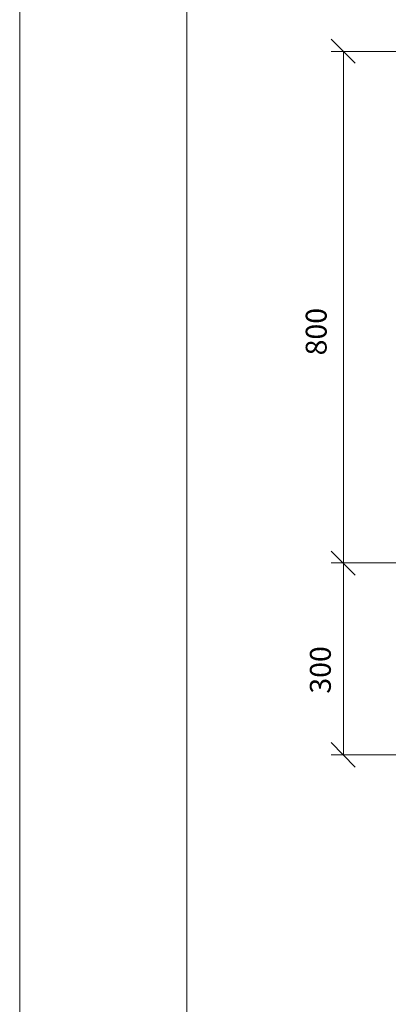
# Model space of a CAD drawing. Units: millimetres. Extents: x 2461 to 2939, y 1180 to 1859.
# Drawn here: x 2461 to 2505, y 1341 to 1459 of the extents above; entities that cross this region are included whole.
import ezdxf

# ---------------------------------------------------------------- set-up
doc = ezdxf.new("R2010")
doc.units = ezdxf.units.MM
doc.layers.add('P', color=250, linetype='Continuous', lineweight=100)
doc.styles.add('GOST 2.304', font='CS_Gost2304.shx', dxfattribs={"oblique": 15, "height": 2.5})

# ---------------------------------------------------------------- blocks, each defined once
blk = doc.blocks.new('A$C0c46ba60')
at = {"color": 7, "linetype": 'ByBlock', "lineweight": 13}
blk.add_lwpolyline([(478.6, 0), (0, 0), (0, 339.53), (478.6, 339.53)], close=True, dxfattribs=at)
at = {"layer": 'P', "color": 7, "linetype": 'Continuous', "lineweight": 15}
blk.add_lwpolyline([(20, 334.53), (20, 5)], dxfattribs=at)

msp = doc.modelspace()

# ---------------------------------------------------------------- linework, layer by layer
at = {"color": 7, "linetype": 'ByBlock', "lineweight": 13}
for points in [[(2499.39, 1455.15), (2499.39, 1393.95)], [(2497.93, 1395.35), (2500.79, 1392.48)], [(2500.79, 1392.48), (2497.93, 1395.35)], [(2512.46, 1393.95), (2497.93, 1393.95)], [(2529.86, 1393.95), (2497.93, 1393.95)], [(2499.39, 1393.95), (2499.39, 1370.95)], [(2497.93, 1372.42), (2500.79, 1369.48)], [(2534.99, 1370.95), (2497.93, 1370.95)]]:
    msp.add_lwpolyline(points, dxfattribs=at)
at = {"layer": 'P', "color": 7, "linetype": 'Continuous', "lineweight": 13}
for points in [[(2500.79, 1453.75), (2497.93, 1456.62)], [(2516.26, 1455.15), (2497.93, 1455.15)]]:
    msp.add_lwpolyline(points, dxfattribs=at)

# ---------------------------------------------------------------- block references
at = {"color": 7, "linetype": 'ByBlock', "lineweight": 13}
msp.add_blockref('A$C0c46ba60', (2460.66, 1179.51), dxfattribs=at)

# ---------------------------------------------------------------- texts
at = {"color": 7, "linetype": 'ByBlock', "lineweight": 13, "char_height": 2.5, "attachment_point": 1, "rotation": 90, "style": 'GOST 2.304'}
for s, insert in [('800', (2494.89, 1418.78)), ('300', (2495.39, 1378.28))]:
    msp.add_mtext_dynamic_manual_height_columns(s, width=12.5, gutter_width=12.5, heights=[0], dxfattribs=dict(at, insert=insert))

doc.saveas('drawing.dxf')
